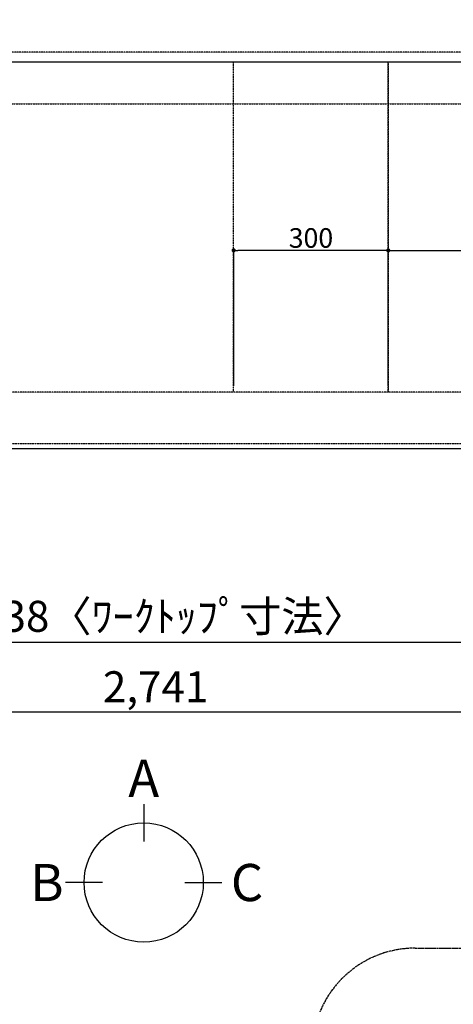
# Model space of a CAD drawing. Units: millimetres. Extents: x -109 to 26472, y -120 to 8847.
# Drawn here: x 16467 to 17309, y 5185 to 7093 of the extents above; entities that cross this region are included whole.
import ezdxf

# ---------------------------------------------------------------- set-up
doc = ezdxf.new("R2010")
doc.units = ezdxf.units.MM
for name, pattern in [('CENTER', [2, 1.25, -0.25, 0.25, -0.25]), ('DASHED', [0.75, 0.5, -0.25]), ('HIDDEN', [0.375, 0.25, -0.125])]:
    doc.linetypes.add(name, pattern=pattern)
doc.layers.get('DEFPOINTS').update_dxf_attribs({"color": 146})
for name, color, linetype in [('121-キャビネット（中）', 253, 'HIDDEN'), ('126-甲板', 2, 'Continuous'), ('166-寸法B', 11, 'Continuous'), ('180-補助', 161, 'Continuous')]:
    doc.layers.add(name, color=color, linetype=linetype)
doc.styles.add('KH001', font='txt')
doc.dimstyles.new('KH1xx015', dxfattribs={"dimscale": 10, "dimtxt": 3.8, "dimasz": 0.8, "dimexe": 0.3, "dimexo": 1.2, "dimgap": 0.5, "dimtad": 3, "dimdec": 1, "dimdsep": 46, "dimlunit": 6, "dimtxsty": 'KH001', "dimblk": 'DOT', "dimcen": 1, "dimdle": 1, "dimclrd": 256, "dimclre": 256, "dimclrt": 256, "dimadec": 0, "dimazin": 0, "dimtfac": 1, "dimtdec": 1, "dimtix": 1, "dimtmove": 2, "dimatfit": 3, "dimldrblk": 'CLOSEDBLANK', "dimfxl": 1, "dimtolj": 1, "dimtzin": 0, "dimlwd": -1, "dimlwe": -1, "dimarcsym": 0})
doc.dimstyles.new('KH1xx030', dxfattribs={"dimscale": 30, "dimtxt": 2, "dimasz": 0.6, "dimexe": 0.3, "dimexo": 1.2, "dimgap": 0.5, "dimtad": 3, "dimdec": 1, "dimdsep": 46, "dimlunit": 6, "dimtxsty": 'KH001', "dimblk": 'DOT', "dimcen": 1, "dimdle": 1, "dimclrd": 256, "dimclre": 256, "dimclrt": 256, "dimadec": 0, "dimazin": 0, "dimtfac": 1, "dimtdec": 1, "dimtix": 1, "dimtmove": 2, "dimatfit": 3, "dimldrblk": 'CLOSEDBLANK', "dimfxl": 1, "dimtolj": 1, "dimtzin": 0, "dimlwd": -1, "dimlwe": -1, "dimarcsym": 0})

# ---------------------------------------------------------------- blocks, each defined once
blk = doc.blocks.new('_Dot')
at = {"color": 0, "linetype": 'ByBlock', "lineweight": -2}
blk.add_line((-0.5, 0), (-1, 0), dxfattribs=at)
at = {"color": 0, "linetype": 'ByBlock', "const_width": 0.5}
blk.add_lwpolyline([(-0.25, 0, 1), (0.25, 0, 1)], format="xyb", close=True, dxfattribs=at)
blk = doc.blocks.new('*D417')
at = {"layer": '166-寸法B', "transparency": 16777216}
for p, q in [((15360.3, 6225.6), (15360.3, 5877.6)), ((18098.3, 6225.6), (18098.3, 5877.6)), ((15378.3, 5886.6), (18080.3, 5886.6))]:
    blk.add_line(p, q, dxfattribs=at)
at = {"layer": 'DEFPOINTS', "color": 0, "transparency": 16777216}
for p in [(15360.3, 6261.6), (18098.3, 6261.6), (18098.3, 5886.6)]:
    blk.add_point(p, dxfattribs=at)
at = {"layer": '166-寸法B', "transparency": 16777216, "xscale": 18, "yscale": 18, "zscale": 18, "rotation": 180}
blk.add_blockref('_Dot', (15360.3, 5886.6), dxfattribs=at)
at = {"layer": '166-寸法B', "transparency": 16777216, "xscale": 18, "yscale": 18, "zscale": 18}
blk.add_blockref('_Dot', (18098.3, 5886.6), dxfattribs=at)
at = {"layer": '166-寸法B', "transparency": 16777216, "insert": (16729.3, 5936.9), "char_height": 60, "attachment_point": 5, "style": 'KH001'}
blk.add_mtext('\\A1;2,738〈ﾜｰｸﾄｯﾌﾟ寸法〉', dxfattribs=at)
blk = doc.blocks.new('_ClosedBlank')
at = {"color": 0, "linetype": 'ByBlock', "lineweight": -2}
for p, q in [((-1, 0.17), (0, 0)), ((-1, 0.17), (-1, -0.17)), ((0, 0), (-1, -0.17))]:
    blk.add_line(p, q, dxfattribs=at)
blk = doc.blocks.new('*D430')
at = {"layer": '166-寸法B', "transparency": 16777216}
for p, q in [((15360.3, 6225.6), (15360.3, 5742.6)), ((18101.3, 6225.6), (18101.3, 5742.6)), ((15378.3, 5751.6), (18083.3, 5751.6))]:
    blk.add_line(p, q, dxfattribs=at)
at = {"layer": 'DEFPOINTS', "color": 0, "transparency": 16777216}
for p in [(15360.3, 6261.6), (18101.3, 6261.6), (18101.3, 5751.6)]:
    blk.add_point(p, dxfattribs=at)
at = {"layer": '166-寸法B', "transparency": 16777216, "xscale": 18, "yscale": 18, "zscale": 18, "rotation": 180}
blk.add_blockref('_Dot', (15360.3, 5751.6), dxfattribs=at)
at = {"layer": '166-寸法B', "transparency": 16777216, "xscale": 18, "yscale": 18, "zscale": 18}
blk.add_blockref('_Dot', (18101.3, 5751.6), dxfattribs=at)
at = {"layer": '166-寸法B', "transparency": 16777216, "insert": (16730.8, 5800.4), "char_height": 60, "attachment_point": 5, "style": 'KH001'}
blk.add_mtext('\\A1;2,741', dxfattribs=at)
blk = doc.blocks.new('*D382')
at = {"layer": 'DEFPOINTS', "transparency": 16777216}
for p, q in [((17182.3, 6383.6), (17182.3, 6649.3)), ((17190.3, 6646.3), (18074.3, 6646.3)), ((18082.3, 6383.6), (18082.3, 6649.3))]:
    blk.add_line(p, q, dxfattribs=at)
at = {"layer": 'DEFPOINTS', "color": 0, "transparency": 16777216}
for p in [(18082.3, 6646.3), (17182.3, 6371.6), (18082.3, 6371.6)]:
    blk.add_point(p, dxfattribs=at)
at = {"layer": 'DEFPOINTS', "transparency": 16777216, "xscale": 8, "yscale": 8, "zscale": 8, "rotation": 180}
blk.add_blockref('_Dot', (17182.3, 6646.3), dxfattribs=at)
at = {"layer": 'DEFPOINTS', "transparency": 16777216, "xscale": 8, "yscale": 8, "zscale": 8}
blk.add_blockref('_Dot', (18082.3, 6646.3), dxfattribs=at)
at = {"layer": 'DEFPOINTS', "transparency": 16777216, "insert": (17632.3, 6670.3), "char_height": 38, "attachment_point": 5, "style": 'KH001'}
blk.add_mtext('\\A1;900', dxfattribs=at)
blk = doc.blocks.new('*D383')
at = {"layer": 'DEFPOINTS', "transparency": 16777216}
for p, q in [((16882.3, 6383.6), (16882.3, 6649.3)), ((17174.3, 6646.3), (16890.3, 6646.3)), ((17182.3, 6383.6), (17182.3, 6649.3))]:
    blk.add_line(p, q, dxfattribs=at)
at = {"layer": 'DEFPOINTS', "color": 0, "transparency": 16777216}
for p in [(16882.3, 6646.3), (16882.3, 6371.6), (17182.3, 6371.6)]:
    blk.add_point(p, dxfattribs=at)
at = {"layer": 'DEFPOINTS', "transparency": 16777216, "xscale": 8, "yscale": 8, "zscale": 8, "rotation": 180}
blk.add_blockref('_Dot', (16882.3, 6646.3), dxfattribs=at)
at = {"layer": 'DEFPOINTS', "transparency": 16777216, "xscale": 8, "yscale": 8, "zscale": 8}
blk.add_blockref('_Dot', (17182.3, 6646.3), dxfattribs=at)
at = {"layer": 'DEFPOINTS', "transparency": 16777216, "insert": (17032.3, 6670.3), "char_height": 38, "attachment_point": 5, "style": 'KH001'}
blk.add_mtext('\\A1;300', dxfattribs=at)

msp = doc.modelspace()

# ---------------------------------------------------------------- linework, layer by layer
at = {"layer": '121-キャビネット（中）', "ltscale": 2}
msp.add_line((15382.29, 6930.57), (18082.29, 6930.57), dxfattribs=at)
msp.add_lwpolyline([(18082.29, 6271.57), (15382.29, 6271.57), (15382.29, 6930.57)], dxfattribs=at)
at = {"layer": '126-甲板'}
msp.add_lwpolyline([(15360.29, 7361.57), (18098.29, 7361.57), (18098.29, 6261.57), (15360.29, 6261.57)], close=True, dxfattribs=at)
at = {"layer": '166-寸法B'}
for p, q in [((16707.7, 5572.58), (16707.7, 5500.58)), ((16628.02, 5420.9), (16556.02, 5420.9)), ((16787.37, 5420.9), (16859.37, 5420.9))]:
    msp.add_line(p, q, dxfattribs=at)
msp.add_circle((16707.7, 5420.9), 115.68, dxfattribs=at)
at = {"layer": '180-補助', "linetype": 'CENTER', "ltscale": 3}
msp.add_lwpolyline([(18762.17, 5079.7), (18762.17, 3848.48, -0.4142136), (18562.17, 3648.48), (17234.37, 3648.48, -0.4142136), (17034.37, 3848.48), (17034.37, 5093.65, -0.4142136), (17234.37, 5293.65), (18562.17, 5293.65, -0.4142136), (18762.17, 5093.65), (18762.17, 5079.7)], format="xyb", dxfattribs=at)
at = {"layer": 'DEFPOINTS', "linetype": 'DASHED'}
for points in [[(18098.29, 7030.57), (15363.29, 7030.57), (15363.29, 7011.57), (18098.29, 7011.57)], [(17182.29, 6371.57), (16432.29, 6371.57), (16432.29, 7011.57), (17182.29, 7011.57)], [(17182.29, 6371.57), (16882.29, 6371.57), (16882.29, 7011.57), (17182.29, 7011.57)], [(18082.29, 6371.57), (17182.29, 6371.57), (17182.29, 7011.57), (18082.29, 7011.57)]]:
    msp.add_lwpolyline(points, close=True, dxfattribs=at)

# ---------------------------------------------------------------- texts
at = {"layer": '166-寸法B', "char_height": 72, "attachment_point": 5, "style": 'KH001'}
for s, insert in [('{\\fArial|b0|i0|c0|p32;A}', (16707.7, 5622.98)), ('{\\fArial|b0|i0|c0|p32;B}', (16519.93, 5420.9)), ('{\\fArial|b0|i0|c0|p32;C}', (16908.27, 5420.9))]:
    msp.add_mtext(s, dxfattribs=dict(at, insert=insert))

# ---------------------------------------------------------------- dimensions: what is measured, and where the dimension line sits
at = {"layer": '166-寸法B'}
dim = msp.add_linear_dim(base=(18098.29, 5886.57), p1=(15360.29, 6261.57), p2=(18098.29, 6261.57), angle=180, text='<>〈ﾜｰｸﾄｯﾌﾟ寸法〉', dimstyle='KH1xx030', dxfattribs=at)
dim.commit()
dim.dimension.update_dxf_attribs({"geometry": '*D417', "text_midpoint": (16729.29, 5936.9)})
dim = msp.add_linear_dim(base=(18101.29, 5751.57), p1=(15360.29, 6261.57), p2=(18101.29, 6261.57), angle=180, dimstyle='KH1xx030', dxfattribs=at)
dim.commit()
dim.dimension.update_dxf_attribs({"geometry": '*D430', "text_midpoint": (16730.79, 5800.38)})
at = {"layer": 'DEFPOINTS'}
for base, p2, picture, middle in [((16882.29, 6646.33), (16882.29, 6371.57), '*D383', (17032.29, 6670.33)), ((18082.29, 6646.33), (18082.29, 6371.57), '*D382', (17632.29, 6670.33))]:
    dim = msp.add_linear_dim(base=base, p1=(17182.29, 6371.57), p2=p2, angle=180, dimstyle='KH1xx015', dxfattribs=at)
    dim.commit()
    dim.dimension.update_dxf_attribs({"geometry": picture, "text_midpoint": middle})

doc.saveas('drawing.dxf')
